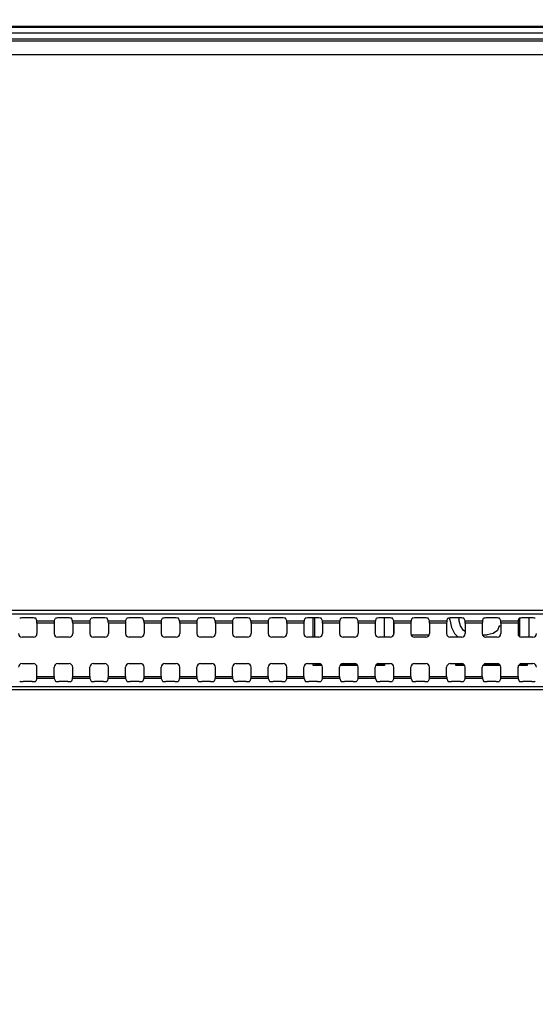
# Model space of a CAD drawing. Units: millimetres. Extents: x 0 to 2378, y 0 to 1682.
# Drawn here: x 2025 to 2061, y 937 to 1006 of the extents above; entities that cross this region are included whole.
import ezdxf

# ---------------------------------------------------------------- set-up
doc = ezdxf.new("R2010")
doc.units = ezdxf.units.MM
doc.header["$LTSCALE"] = 130.79
doc.layers.get('0').update_dxf_attribs({"linetype": 'CONTINUOUS'})
for name, color, linetype in [('55_CO-DESIGNDXF_CONTINUOUS_LINE', 7, 'CONTINUOUS'), ('55UH5F_SET_DIMENSIDXF_DIMENSION', 7, 'CONTINUOUS'), ('MCK71090701_DXF_CONTINUOUS_LINE', 7, 'CONTINUOUS')]:
    doc.layers.add(name, color=color, linetype=linetype)
doc.styles.get("Standard").update_dxf_attribs({"font": 'txt', "width": 0.8})
doc.dimstyles.new('DIMSTYLE_1', dxfattribs={"dimtxt": 10, "dimasz": 3, "dimexe": 0.7, "dimexo": 0, "dimgap": 2.5, "dimtad": 1, "dimlfac": 2, "dimdsep": 46, "dimtxsty": 'Standard', "dimblk": 'OPEN', "dimblk1": 'OPEN', "dimblk2": 'OPEN', "dimcen": 0.09, "dimazin": 2, "dimtp": 0.8, "dimtm": 0.8, "dimtfac": 1, "dimtofl": 0, "dimtmove": 0, "dimatfit": 3, "dimldrblk": 'OPEN', "dimfxl": 1, "dimtolj": 1, "dimarcsym": 0})
doc.dimstyles.new('DIMSTYLE_2', dxfattribs={"dimtxt": 10, "dimasz": 3, "dimexe": 0.7, "dimexo": 0, "dimgap": 2.5, "dimtad": 1, "dimlfac": 2, "dimdsep": 46, "dimtxsty": 'Standard', "dimblk": 'OPEN', "dimblk1": 'OPEN', "dimblk2": 'OPEN', "dimcen": 0.09, "dimazin": 2, "dimtp": 0.5, "dimtm": 0.5, "dimtfac": 1, "dimtofl": 0, "dimtmove": 0, "dimatfit": 3, "dimldrblk": 'OPEN', "dimfxl": 1, "dimtolj": 1, "dimarcsym": 0})

# ---------------------------------------------------------------- blocks, each defined once
blk = doc.blocks.new('_OPEN')
at = {"color": 0, "linetype": 'ByBlock'}
for p, q in [((0, 0), (-1, 0.117)), ((-1, -0.117), (0, 0)), ((-1, 0), (0, 0))]:
    blk.add_line(p, q, dxfattribs=at)
blk = doc.blocks.new('*D3')
at = {"layer": '55UH5F_SET_DIMENSIDXF_DIMENSION', "color": 2, "linetype": 'Continuous', "transparency": 16777216}
for p, q in [((1995.145, 905.765), (1995.145, 1040.957)), ((2228.745, 1004.315), (2228.745, 1040.957)), ((1995.145, 1040.257), (2111.945, 1040.257)), ((2228.745, 1040.257), (2111.945, 1040.257))]:
    blk.add_line(p, q, dxfattribs=at)
at = {"layer": '55UH5F_SET_DIMENSIDXF_DIMENSION', "color": 2, "linetype": 'Continuous', "transparency": 16777216, "xscale": 3, "yscale": 3, "zscale": 3, "rotation": 180}
blk.add_blockref('_OPEN', (1995.145, 1040.257), dxfattribs=at)
at = {"layer": '55UH5F_SET_DIMENSIDXF_DIMENSION', "color": 2, "linetype": 'Continuous', "transparency": 16777216, "xscale": 3, "yscale": 3, "zscale": 3}
blk.add_blockref('_OPEN', (2228.745, 1040.257), dxfattribs=at)
blk = doc.blocks.new('*D4')
at = {"layer": '55UH5F_SET_DIMENSIDXF_DIMENSION', "color": 2, "linetype": 'Continuous', "transparency": 16777216}
for p, q in [((2227.745, 1005.315), (2265.513, 1005.315)), ((2264.813, 1005.315), (2264.813, 954.665)), ((2264.813, 904.015), (2264.813, 954.665)), ((1996.895, 904.015), (2265.513, 904.015))]:
    blk.add_line(p, q, dxfattribs=at)
at = {"layer": '55UH5F_SET_DIMENSIDXF_DIMENSION', "color": 2, "linetype": 'Continuous', "transparency": 16777216, "xscale": 3, "yscale": 3, "zscale": 3}
for p, rotation in [((2264.813, 1005.315), 90), ((2264.813, 904.015), 270)]:
    blk.add_blockref('_OPEN', p, dxfattribs=dict(at, rotation=rotation))

msp = doc.modelspace()

# ---------------------------------------------------------------- linework, layer by layer
at = {"layer": '55_CO-DESIGNDXF_CONTINUOUS_LINE', "color": 7, "linetype": 'Continuous'}
for p, q in [((1612.5452, 1005.3154), (2227.7452, 1005.3154)), ((2227.7452, 1005.2154), (1612.5452, 1005.2154)), ((2227.7452, 1004.8154), (1612.5452, 1004.8154)), ((2045.1452, 962.4964), (2045.1452, 963.8487)), ((2045.2452, 963.8487), (2045.2452, 962.4964)), ((2050.1452, 962.4964), (2050.1452, 963.8487)), ((2050.7702, 963.673), (2050.7702, 962.6537)), ((2054.7286, 963.7175), (2054.7286, 963.8459)), ((2054.7286, 963.7175), (2054.8327, 963.1856)), ((2055.3536, 963.8487), (2055.3536, 963.7175)), ((2055.4577, 963.292), (2055.3536, 963.7175)), ((2059.6244, 962.5277), (2059.6244, 963.835)), ((2060.2494, 963.8487), (2060.2494, 962.4964)), ((2052.0134, 962.6537), (2053.277, 962.6537)), ((2054.8327, 963.1856), (2055.0411, 962.7601)), ((2055.0411, 962.7601), (2055.2993, 962.4964)), ((2055.6661, 962.9728), (2055.4577, 963.292)), ((2055.7948, 962.8852), (2055.6661, 962.9728)), ((2057.0134, 962.6537), (2057.3327, 962.6537)), ((2057.7494, 962.7601), (2057.3327, 962.6537)), ((2058.0619, 962.9728), (2057.7494, 962.7601)), ((2058.1661, 963.292), (2058.0619, 962.9728)), ((2058.1661, 963.292), (2058.2948, 963.292)), ((2045.1452, 960.5154), (2045.1452, 960.6421)), ((2045.2452, 960.6421), (2045.2452, 960.6154)), ((2045.2452, 960.6154), (2045.6575, 960.6154)), ((2047.133, 960.6154), (2048.1575, 960.6154)), ((2049.633, 960.6154), (2050.1452, 960.6154)), ((2050.1452, 960.6154), (2050.1452, 960.5154)), ((2055.1452, 960.5154), (2055.1452, 960.6154)), ((2055.1452, 960.6154), (2055.6575, 960.6154)), ((2057.133, 960.6154), (2058.1575, 960.6154)), ((2059.633, 960.6154), (2060.1452, 960.6154)), ((2060.1452, 960.6154), (2060.1452, 960.5154)), ((2045.7624, 960.5154), (2045.1452, 960.5154)), ((2048.2624, 960.5154), (2047.0281, 960.5154)), ((2050.1452, 960.5154), (2049.5281, 960.5154)), ((2055.7624, 960.5154), (2055.1452, 960.5154)), ((2058.2624, 960.5154), (2057.0281, 960.5154)), ((2060.1452, 960.5154), (2059.5281, 960.5154))]:
    msp.add_line(p, q, dxfattribs=at)
at = {"layer": 'MCK71090701_DXF_CONTINUOUS_LINE', "color": 7, "linetype": 'Continuous'}
for p, q in [((2226.8527, 1004.4154), (1613.4378, 1004.4154)), ((1706.0452, 1004.3008), (2134.2452, 1004.3008)), ((1706.0452, 1003.3403), (2134.2452, 1003.3403)), ((1709.0452, 964.3958), (2131.2452, 964.3958)), ((2131.2452, 964.12), (1709.0452, 964.12)), ((2025.458, 963.8487), (2024.8325, 963.8487)), ((2025.7879, 963.6316), (2025.7077, 963.8196)), ((2025.7879, 963.6316), (2027.0026, 963.6316)), ((2025.7948, 963.4827), (2025.7948, 962.746)), ((2026.9957, 963.4827), (2025.7948, 963.4827)), ((2026.9957, 963.4827), (2026.9957, 962.746)), ((2027.0026, 963.6316), (2027.0828, 963.8196)), ((2027.958, 963.8487), (2027.3325, 963.8487)), ((2028.2879, 963.6316), (2028.2077, 963.8196)), ((2028.2879, 963.6316), (2029.5026, 963.6316)), ((2028.2948, 963.4827), (2028.2948, 962.746)), ((2029.4957, 963.4827), (2028.2948, 963.4827)), ((2029.4957, 963.4827), (2029.4957, 962.746)), ((2029.5026, 963.6316), (2029.5828, 963.8196)), ((2030.458, 963.8487), (2029.8325, 963.8487)), ((2030.7879, 963.6316), (2030.7077, 963.8196)), ((2030.7879, 963.6316), (2032.0026, 963.6316)), ((2030.7948, 963.4827), (2030.7948, 962.746)), ((2031.9957, 963.4827), (2030.7948, 963.4827)), ((2031.9957, 963.4827), (2031.9957, 962.746)), ((2032.0026, 963.6316), (2032.0828, 963.8196)), ((2032.958, 963.8487), (2032.3325, 963.8487)), ((2033.2879, 963.6316), (2033.2077, 963.8196)), ((2033.2879, 963.6316), (2034.5026, 963.6316)), ((2033.2948, 963.4827), (2033.2948, 962.746)), ((2034.4957, 963.4827), (2033.2948, 963.4827)), ((2034.4957, 963.4827), (2034.4957, 962.746)), ((2034.5026, 963.6316), (2034.5828, 963.8196)), ((2035.458, 963.8487), (2034.8325, 963.8487)), ((2035.7879, 963.6316), (2035.7077, 963.8196)), ((2035.7879, 963.6316), (2037.0026, 963.6316)), ((2035.7948, 963.4827), (2035.7948, 962.746)), ((2036.9957, 963.4827), (2035.7948, 963.4827)), ((2036.9957, 963.4827), (2036.9957, 962.746)), ((2037.0026, 963.6316), (2037.0828, 963.8196)), ((2037.958, 963.8487), (2037.3325, 963.8487)), ((2038.2879, 963.6316), (2038.2077, 963.8196)), ((2038.2879, 963.6316), (2039.5026, 963.6316)), ((2038.2948, 963.4827), (2038.2948, 962.746)), ((2039.4957, 963.4827), (2038.2948, 963.4827)), ((2039.4957, 963.4827), (2039.4957, 962.746)), ((2039.5026, 963.6316), (2039.5828, 963.8196)), ((2040.458, 963.8487), (2039.8325, 963.8487)), ((2040.7879, 963.6316), (2040.7077, 963.8196)), ((2040.7879, 963.6316), (2042.0026, 963.6316)), ((2040.7948, 963.4827), (2040.7948, 962.746)), ((2041.9957, 963.4827), (2040.7948, 963.4827)), ((2041.9957, 963.4827), (2041.9957, 962.746)), ((2042.0026, 963.6316), (2042.0828, 963.8196)), ((2042.958, 963.8487), (2042.3325, 963.8487)), ((2043.2879, 963.6316), (2043.2077, 963.8196)), ((2043.2879, 963.6316), (2044.5026, 963.6316)), ((2043.2948, 963.4827), (2043.2948, 962.746)), ((2044.4957, 963.4827), (2043.2948, 963.4827)), ((2044.4957, 963.4827), (2044.4957, 962.746)), ((2044.5026, 963.6316), (2044.5828, 963.8196)), ((2045.458, 963.8487), (2044.8325, 963.8487)), ((2045.7879, 963.6316), (2045.7077, 963.8196)), ((2045.7879, 963.6316), (2047.0026, 963.6316)), ((2045.7948, 963.4827), (2045.7948, 962.746)), ((2046.9957, 963.4827), (2045.7948, 963.4827)), ((2046.9957, 963.4827), (2046.9957, 962.746)), ((2047.0026, 963.6316), (2047.0828, 963.8196)), ((2047.958, 963.8487), (2047.3325, 963.8487)), ((2048.2879, 963.6316), (2048.2077, 963.8196)), ((2048.2879, 963.6316), (2049.5026, 963.6316)), ((2048.2948, 963.4827), (2048.2948, 962.746)), ((2049.4957, 963.4827), (2048.2948, 963.4827)), ((2049.4957, 963.4827), (2049.4957, 962.746)), ((2049.5026, 963.6316), (2049.5828, 963.8196)), ((2050.458, 963.8487), (2049.8325, 963.8487)), ((2050.7879, 963.6316), (2050.7077, 963.8196)), ((2050.7879, 963.6316), (2052.0026, 963.6316)), ((2050.7948, 963.4827), (2050.7948, 962.746)), ((2051.9957, 963.4827), (2050.7948, 963.4827)), ((2051.9957, 963.4827), (2051.9957, 962.746)), ((2052.0026, 963.6316), (2052.0828, 963.8196)), ((2052.958, 963.8487), (2052.3325, 963.8487)), ((2053.2879, 963.6316), (2053.2077, 963.8196)), ((2053.2879, 963.6316), (2054.5026, 963.6316)), ((2053.2948, 963.4827), (2053.2948, 962.746)), ((2054.4957, 963.4827), (2053.2948, 963.4827)), ((2054.4957, 963.4827), (2054.4957, 962.746)), ((2054.5026, 963.6316), (2054.5828, 963.8196)), ((2055.458, 963.8487), (2054.8325, 963.8487)), ((2055.7879, 963.6316), (2055.7077, 963.8196)), ((2055.7879, 963.6316), (2057.0026, 963.6316)), ((2055.7948, 963.4827), (2055.7948, 962.746)), ((2056.9957, 963.4827), (2055.7948, 963.4827)), ((2056.9957, 963.4827), (2056.9957, 962.746)), ((2057.0026, 963.6316), (2057.0828, 963.8196)), ((2057.958, 963.8487), (2057.3325, 963.8487)), ((2058.2879, 963.6316), (2058.2077, 963.8196)), ((2058.2879, 963.6316), (2059.5026, 963.6316)), ((2058.2948, 963.4827), (2058.2948, 962.746)), ((2059.4957, 963.4827), (2058.2948, 963.4827)), ((2059.4957, 963.4827), (2059.4957, 962.746)), ((2059.5026, 963.6316), (2059.5828, 963.8196)), ((2060.458, 963.8487), (2059.8325, 963.8487)), ((2025.5452, 962.4964), (2024.7453, 962.4964)), ((2028.0452, 962.4964), (2027.2453, 962.4964)), ((2030.5452, 962.4964), (2029.7453, 962.4964)), ((2033.0452, 962.4964), (2032.2453, 962.4964)), ((2035.5452, 962.4964), (2034.7453, 962.4964)), ((2038.0452, 962.4964), (2037.2453, 962.4964)), ((2040.5452, 962.4964), (2039.7453, 962.4964)), ((2043.0452, 962.4964), (2042.2453, 962.4964)), ((2045.5452, 962.4964), (2044.7453, 962.4964)), ((2048.0452, 962.4964), (2047.2453, 962.4964)), ((2050.5452, 962.4964), (2049.7453, 962.4964)), ((2053.0452, 962.4964), (2052.2453, 962.4964)), ((2055.5452, 962.4964), (2054.7453, 962.4964)), ((2058.0452, 962.4964), (2057.2453, 962.4964)), ((2060.5452, 962.4964), (2059.7453, 962.4964)), ((2024.7453, 960.6421), (2025.5452, 960.6421)), ((2027.2453, 960.6421), (2028.0452, 960.6421)), ((2029.7453, 960.6421), (2030.5452, 960.6421)), ((2032.2453, 960.6421), (2033.0452, 960.6421)), ((2034.7453, 960.6421), (2035.5452, 960.6421)), ((2037.2453, 960.6421), (2038.0452, 960.6421)), ((2039.7453, 960.6421), (2040.5452, 960.6421)), ((2042.2453, 960.6421), (2043.0452, 960.6421)), ((2044.7453, 960.6421), (2045.5452, 960.6421)), ((2047.2453, 960.6421), (2048.0452, 960.6421)), ((2049.7453, 960.6421), (2050.5452, 960.6421)), ((2052.2453, 960.6421), (2053.0452, 960.6421)), ((2054.7453, 960.6421), (2055.5452, 960.6421)), ((2057.2453, 960.6421), (2058.0452, 960.6421)), ((2059.7453, 960.6421), (2060.5452, 960.6421)), ((2025.7948, 959.7481), (2025.7948, 960.3925)), ((2026.9957, 959.7481), (2026.9957, 960.3925)), ((2028.2948, 959.7481), (2028.2948, 960.3925)), ((2029.4957, 959.7481), (2029.4957, 960.3925)), ((2030.7948, 959.7481), (2030.7948, 960.3925)), ((2031.9957, 959.7481), (2031.9957, 960.3925)), ((2033.2948, 959.7481), (2033.2948, 960.3925)), ((2034.4957, 959.7481), (2034.4957, 960.3925)), ((2035.7948, 959.7481), (2035.7948, 960.3925)), ((2036.9957, 959.7481), (2036.9957, 960.3925)), ((2038.2948, 959.7481), (2038.2948, 960.3925)), ((2039.4957, 959.7481), (2039.4957, 960.3925)), ((2040.7948, 959.7481), (2040.7948, 960.3925)), ((2041.9957, 959.7481), (2041.9957, 960.3925)), ((2043.2948, 959.7481), (2043.2948, 960.3925)), ((2044.4957, 959.7481), (2044.4957, 960.3925)), ((2045.7948, 959.7481), (2045.7948, 960.3925)), ((2046.9957, 959.7481), (2046.9957, 960.3925)), ((2048.2948, 959.7481), (2048.2948, 960.3925)), ((2049.4957, 959.7481), (2049.4957, 960.3925)), ((2050.7948, 959.7481), (2050.7948, 960.3925)), ((2051.9957, 959.7481), (2051.9957, 960.3925)), ((2053.2948, 959.7481), (2053.2948, 960.3925)), ((2054.4957, 959.7481), (2054.4957, 960.3925)), ((2055.7948, 959.7481), (2055.7948, 960.3925)), ((2056.9957, 959.7481), (2056.9957, 960.3925)), ((2058.2948, 959.7481), (2058.2948, 960.3925)), ((2059.4957, 959.7481), (2059.4957, 960.3925)), ((2025.458, 959.3821), (2024.8325, 959.3821)), ((2025.7879, 959.5992), (2025.7077, 959.4112)), ((2027.0026, 959.5992), (2025.7879, 959.5992)), ((2025.7948, 959.7481), (2026.9957, 959.7481)), ((2027.0026, 959.5992), (2027.0828, 959.4112)), ((2027.958, 959.3821), (2027.3325, 959.3821)), ((2028.2879, 959.5992), (2028.2077, 959.4112)), ((2029.5026, 959.5992), (2028.2879, 959.5992)), ((2028.2948, 959.7481), (2029.4957, 959.7481)), ((2029.5026, 959.5992), (2029.5828, 959.4112)), ((2030.458, 959.3821), (2029.8325, 959.3821)), ((2030.7879, 959.5992), (2030.7077, 959.4112)), ((2032.0026, 959.5992), (2030.7879, 959.5992)), ((2030.7948, 959.7481), (2031.9957, 959.7481)), ((2032.0026, 959.5992), (2032.0828, 959.4112)), ((2032.958, 959.3821), (2032.3325, 959.3821)), ((2033.2879, 959.5992), (2033.2077, 959.4112)), ((2034.5026, 959.5992), (2033.2879, 959.5992)), ((2033.2948, 959.7481), (2034.4957, 959.7481)), ((2034.5026, 959.5992), (2034.5828, 959.4112)), ((2035.458, 959.3821), (2034.8325, 959.3821)), ((2035.7879, 959.5992), (2035.7077, 959.4112)), ((2037.0026, 959.5992), (2035.7879, 959.5992)), ((2035.7948, 959.7481), (2036.9957, 959.7481)), ((2037.0026, 959.5992), (2037.0828, 959.4112)), ((2037.958, 959.3821), (2037.3325, 959.3821)), ((2038.2879, 959.5992), (2038.2077, 959.4112)), ((2039.5026, 959.5992), (2038.2879, 959.5992)), ((2038.2948, 959.7481), (2039.4957, 959.7481)), ((2039.5026, 959.5992), (2039.5828, 959.4112)), ((2040.458, 959.3821), (2039.8325, 959.3821)), ((2040.7879, 959.5992), (2040.7077, 959.4112)), ((2042.0026, 959.5992), (2040.7879, 959.5992)), ((2040.7948, 959.7481), (2041.9957, 959.7481)), ((2042.0026, 959.5992), (2042.0828, 959.4112)), ((2042.958, 959.3821), (2042.3325, 959.3821)), ((2043.2879, 959.5992), (2043.2077, 959.4112)), ((2044.5026, 959.5992), (2043.2879, 959.5992)), ((2043.2948, 959.7481), (2044.4957, 959.7481)), ((2044.5026, 959.5992), (2044.5828, 959.4112)), ((2045.458, 959.3821), (2044.8325, 959.3821)), ((2045.7879, 959.5992), (2045.7077, 959.4112)), ((2047.0026, 959.5992), (2045.7879, 959.5992)), ((2045.7948, 959.7481), (2046.9957, 959.7481)), ((2047.0026, 959.5992), (2047.0828, 959.4112)), ((2047.958, 959.3821), (2047.3325, 959.3821)), ((2048.2879, 959.5992), (2048.2077, 959.4112)), ((2049.5026, 959.5992), (2048.2879, 959.5992)), ((2048.2948, 959.7481), (2049.4957, 959.7481)), ((2049.5026, 959.5992), (2049.5828, 959.4112)), ((2050.458, 959.3821), (2049.8325, 959.3821)), ((2050.7879, 959.5992), (2050.7077, 959.4112)), ((2052.0026, 959.5992), (2050.7879, 959.5992)), ((2050.7948, 959.7481), (2051.9957, 959.7481)), ((2052.0026, 959.5992), (2052.0828, 959.4112)), ((2052.958, 959.3821), (2052.3325, 959.3821)), ((2053.2879, 959.5992), (2053.2077, 959.4112)), ((2054.5026, 959.5992), (2053.2879, 959.5992)), ((2053.2948, 959.7481), (2054.4957, 959.7481)), ((2054.5026, 959.5992), (2054.5828, 959.4112)), ((2055.458, 959.3821), (2054.8325, 959.3821)), ((2055.7879, 959.5992), (2055.7077, 959.4112)), ((2057.0026, 959.5992), (2055.7879, 959.5992)), ((2055.7948, 959.7481), (2056.9957, 959.7481)), ((2057.0026, 959.5992), (2057.0828, 959.4112)), ((2057.958, 959.3821), (2057.3325, 959.3821)), ((2058.2879, 959.5992), (2058.2077, 959.4112)), ((2059.5026, 959.5992), (2058.2879, 959.5992)), ((2058.2948, 959.7481), (2059.4957, 959.7481)), ((2059.5026, 959.5992), (2059.5828, 959.4112)), ((2060.458, 959.3821), (2059.8325, 959.3821)), ((1709.0452, 959.04), (2131.2452, 959.04)), ((2131.2452, 958.8156), (1709.0452, 958.8156))]:
    msp.add_line(p, q, dxfattribs=at)
for centre, major_axis, ratio, start_param, end_param in [((2024.8325, 963.818), (0.25, 0), 0.1227846, 1.5707963, 3.0892328), ((2025.458, 963.818), (0.25, 0), 0.1227846, 0.0523599, 1.5707963), ((2025.7869, 963.4827), (0, 0.15), 0.0524078, -1.5707963, -0.122173), ((2027.0035, 963.4827), (0, 0.15), 0.0524078, 0.122173, 1.5707963), ((2027.3325, 963.818), (0.25, 0), 0.1227846, 1.5707963, 3.0892328), ((2027.958, 963.818), (0.25, 0), 0.1227846, 0.0523599, 1.5707963), ((2028.2869, 963.4827), (0, 0.15), 0.0524078, -1.5707963, -0.122173), ((2029.5035, 963.4827), (0, 0.15), 0.0524078, 0.122173, 1.5707963), ((2029.8325, 963.818), (0.25, 0), 0.1227846, 1.5707963, 3.0892328), ((2030.458, 963.818), (0.25, 0), 0.1227846, 0.0523599, 1.5707963), ((2030.7869, 963.4827), (0, 0.15), 0.0524078, -1.5707963, -0.122173), ((2032.0035, 963.4827), (0, 0.15), 0.0524078, 0.122173, 1.5707963), ((2032.3325, 963.818), (0.25, 0), 0.1227846, 1.5707963, 3.0892328), ((2032.958, 963.818), (0.25, 0), 0.1227846, 0.0523599, 1.5707963), ((2033.2869, 963.4827), (0, 0.15), 0.0524078, -1.5707963, -0.122173), ((2034.5035, 963.4827), (0, 0.15), 0.0524078, 0.122173, 1.5707963), ((2034.8325, 963.818), (0.25, 0), 0.1227846, 1.5707963, 3.0892328), ((2035.458, 963.818), (0.25, 0), 0.1227846, 0.0523599, 1.5707963), ((2035.7869, 963.4827), (0, 0.15), 0.0524078, -1.5707963, -0.122173), ((2037.0035, 963.4827), (0, 0.15), 0.0524078, 0.122173, 1.5707963), ((2037.3325, 963.818), (0.25, 0), 0.1227846, 1.5707963, 3.0892328), ((2037.958, 963.818), (0.25, 0), 0.1227846, 0.0523599, 1.5707963), ((2038.2869, 963.4827), (0, 0.15), 0.0524078, -1.5707963, -0.122173), ((2039.5035, 963.4827), (0, 0.15), 0.0524078, 0.122173, 1.5707963), ((2039.8325, 963.818), (0.25, 0), 0.1227846, 1.5707963, 3.0892328), ((2040.458, 963.818), (0.25, 0), 0.1227846, 0.0523599, 1.5707963), ((2040.7869, 963.4827), (0, 0.15), 0.0524078, -1.5707963, -0.122173), ((2042.0035, 963.4827), (0, 0.15), 0.0524078, 0.122173, 1.5707963), ((2042.3325, 963.818), (0.25, 0), 0.1227846, 1.5707963, 3.0892328), ((2042.958, 963.818), (0.25, 0), 0.1227846, 0.0523599, 1.5707963), ((2043.2869, 963.4827), (0, 0.15), 0.0524078, -1.5707963, -0.122173), ((2044.5035, 963.4827), (0, 0.15), 0.0524078, 0.122173, 1.5707963), ((2044.8325, 963.818), (0.25, 0), 0.1227846, 1.5707963, 3.0892328), ((2045.458, 963.818), (0.25, 0), 0.1227846, 0.0523599, 1.5707963), ((2045.7869, 963.4827), (0, 0.15), 0.0524078, -1.5707963, -0.122173), ((2047.0035, 963.4827), (0, 0.15), 0.0524078, 0.122173, 1.5707963), ((2047.3325, 963.818), (0.25, 0), 0.1227846, 1.5707963, 3.0892328), ((2047.958, 963.818), (0.25, 0), 0.1227846, 0.0523599, 1.5707963), ((2048.2869, 963.4827), (0, 0.15), 0.0524078, -1.5707963, -0.122173), ((2049.5035, 963.4827), (0, 0.15), 0.0524078, 0.122173, 1.5707963), ((2049.8325, 963.818), (0.25, 0), 0.1227846, 1.5707963, 3.0892328), ((2050.458, 963.818), (0.25, 0), 0.1227846, 0.0523599, 1.5707963), ((2050.7869, 963.4827), (0, 0.15), 0.0524078, -1.5707963, -0.122173), ((2052.0035, 963.4827), (0, 0.15), 0.0524078, 0.122173, 1.5707963), ((2052.3325, 963.818), (0.25, 0), 0.1227846, 1.5707963, 3.0892328), ((2052.958, 963.818), (0.25, 0), 0.1227846, 0.0523599, 1.5707963), ((2053.2869, 963.4827), (0, 0.15), 0.0524078, -1.5707963, -0.122173), ((2054.5035, 963.4827), (0, 0.15), 0.0524078, 0.122173, 1.5707963), ((2054.8325, 963.818), (0.25, 0), 0.1227846, 1.5707963, 3.0892328), ((2055.458, 963.818), (0.25, 0), 0.1227846, 0.0523599, 1.5707963), ((2055.7869, 963.4827), (0, 0.15), 0.0524078, -1.5707963, -0.122173), ((2057.0035, 963.4827), (0, 0.15), 0.0524078, 0.122173, 1.5707963), ((2057.3325, 963.818), (0.25, 0), 0.1227846, 1.5707963, 3.0892328), ((2057.958, 963.818), (0.25, 0), 0.1227846, 0.0523599, 1.5707963), ((2058.2869, 963.4827), (0, 0.15), 0.0524078, -1.5707963, -0.122173), ((2059.5035, 963.4827), (0, 0.15), 0.0524078, 0.122173, 1.5707963), ((2059.8325, 963.818), (0.25, 0), 0.1227846, 1.5707963, 3.0892328), ((2060.458, 963.818), (0.25, 0), 0.1227846, 0.0523599, 1.5707963), ((2024.746, 962.7467), (0.1773, 0.1773), 0.9972647, -3.9256213, -2.357564), ((2025.5445, 962.7467), (0.1773, -0.1773), 0.9972647, -0.7840286, 0.7840286), ((2027.246, 962.7467), (0.1773, 0.1773), 0.9972647, -3.9256213, -2.357564), ((2028.0445, 962.7467), (0.1773, -0.1773), 0.9972647, -0.7840286, 0.7840286), ((2029.746, 962.7467), (0.1773, 0.1773), 0.9972647, -3.9256213, -2.357564), ((2030.5445, 962.7467), (0.1773, -0.1773), 0.9972647, -0.7840286, 0.7840286), ((2032.246, 962.7467), (0.1773, 0.1773), 0.9972647, -3.9256213, -2.357564), ((2033.0445, 962.7467), (0.1773, -0.1773), 0.9972647, -0.7840286, 0.7840286), ((2034.746, 962.7467), (0.1773, 0.1773), 0.9972647, -3.9256213, -2.357564), ((2035.5445, 962.7467), (0.1773, -0.1773), 0.9972647, -0.7840286, 0.7840286), ((2037.246, 962.7467), (0.1773, 0.1773), 0.9972647, -3.9256213, -2.357564), ((2038.0445, 962.7467), (0.1773, -0.1773), 0.9972647, -0.7840286, 0.7840286), ((2039.746, 962.7467), (0.1773, 0.1773), 0.9972647, -3.9256213, -2.357564), ((2040.5445, 962.7467), (0.1773, -0.1773), 0.9972647, -0.7840286, 0.7840286), ((2042.246, 962.7467), (0.1773, 0.1773), 0.9972647, -3.9256213, -2.357564), ((2043.0445, 962.7467), (0.1773, -0.1773), 0.9972647, -0.7840286, 0.7840286), ((2044.746, 962.7467), (0.1773, 0.1773), 0.9972647, -3.9256213, -2.357564), ((2045.5445, 962.7467), (0.1773, -0.1773), 0.9972647, -0.7840286, 0.7840286), ((2047.246, 962.7467), (0.1773, 0.1773), 0.9972647, 2.357564, 3.9256213), ((2048.0445, 962.7467), (0.1773, -0.1773), 0.9972647, -0.7840286, 0.7840286), ((2049.746, 962.7467), (0.1773, 0.1773), 0.9972647, 2.357564, 3.9256213), ((2050.5445, 962.7467), (0.1773, -0.1773), 0.9972647, -0.7840286, 0.7840286), ((2052.246, 962.7467), (0.1773, 0.1773), 0.9972647, 2.357564, 3.9256213), ((2053.0445, 962.7467), (0.1773, -0.1773), 0.9972647, -0.7840286, 0.7840286), ((2054.746, 962.7467), (0.1773, 0.1773), 0.9972647, 2.357564, 3.9256213), ((2055.5445, 962.7467), (0.1773, -0.1773), 0.9972647, -0.7840286, 0.7840286), ((2057.246, 962.7467), (0.1773, 0.1773), 0.9972647, 2.357564, 3.9256213), ((2058.0445, 962.7467), (0.1773, -0.1773), 0.9972647, -0.7840286, 0.7840286), ((2059.746, 962.7467), (0.1773, 0.1773), 0.9972647, 2.357564, 3.9256213), ((2060.5445, 962.7467), (0.1773, -0.1773), 0.9972647, -0.7840286, 0.7840286), ((2024.746, 960.3918), (0.1773, -0.1773), 0.9972647, 2.357564, 3.9256213), ((2025.5445, 960.3918), (0.1773, 0.1773), 0.9972647, -0.7840286, 0.7840286), ((2027.246, 960.3918), (0.1773, -0.1773), 0.9972647, 2.357564, 3.9256213), ((2028.0445, 960.3918), (0.1773, 0.1773), 0.9972647, -0.7840286, 0.7840286), ((2029.746, 960.3918), (0.1773, -0.1773), 0.9972647, 2.357564, 3.9256213), ((2030.5445, 960.3918), (0.1773, 0.1773), 0.9972647, -0.7840286, 0.7840286), ((2032.246, 960.3918), (0.1773, -0.1773), 0.9972647, 2.357564, 3.9256213), ((2033.0445, 960.3918), (0.1773, 0.1773), 0.9972647, -0.7840286, 0.7840286), ((2034.746, 960.3918), (0.1773, -0.1773), 0.9972647, 2.357564, 3.9256213), ((2035.5445, 960.3918), (0.1773, 0.1773), 0.9972647, -0.7840286, 0.7840286), ((2037.246, 960.3918), (0.1773, -0.1773), 0.9972647, 2.357564, 3.9256213), ((2038.0445, 960.3918), (0.1773, 0.1773), 0.9972647, -0.7840286, 0.7840286), ((2039.746, 960.3918), (0.1773, -0.1773), 0.9972647, 2.357564, 3.9256213), ((2040.5445, 960.3918), (0.1773, 0.1773), 0.9972647, -0.7840286, 0.7840286), ((2042.246, 960.3918), (0.1773, -0.1773), 0.9972647, 2.357564, 3.9256213), ((2043.0445, 960.3918), (0.1773, 0.1773), 0.9972647, -0.7840286, 0.7840286), ((2044.746, 960.3918), (0.1773, -0.1773), 0.9972647, 2.357564, 3.9256213), ((2045.5445, 960.3918), (0.1773, 0.1773), 0.9972647, -0.7840286, 0.7840286), ((2047.246, 960.3918), (0.1773, -0.1773), 0.9972647, 2.357564, 3.9256213), ((2048.0445, 960.3918), (0.1773, 0.1773), 0.9972647, -0.7840286, 0.7840286), ((2049.746, 960.3918), (0.1773, -0.1773), 0.9972647, 2.357564, 3.9256213), ((2050.5445, 960.3918), (0.1773, 0.1773), 0.9972647, -0.7840286, 0.7840286), ((2052.246, 960.3918), (0.1773, -0.1773), 0.9972647, 2.357564, 3.9256213), ((2053.0445, 960.3918), (0.1773, 0.1773), 0.9972647, -0.7840286, 0.7840286), ((2054.746, 960.3918), (0.1773, -0.1773), 0.9972647, 2.357564, 3.9256213), ((2055.5445, 960.3918), (0.1773, 0.1773), 0.9972647, -0.7840286, 0.7840286), ((2057.246, 960.3918), (0.1773, -0.1773), 0.9972647, 2.357564, 3.9256213), ((2058.0445, 960.3918), (0.1773, 0.1773), 0.9972647, -0.7840286, 0.7840286), ((2059.746, 960.3918), (0.1773, -0.1773), 0.9972647, 2.357564, 3.9256213), ((2060.5445, 960.3918), (0.1773, 0.1773), 0.9972647, -0.7840286, 0.7840286), ((2024.8325, 959.4128), (0.25, 0), 0.1227846, -3.0892328, -1.5707963), ((2025.458, 959.4128), (0.25, 0), 0.1227846, -1.5707963, -0.0523599), ((2025.7869, 959.7481), (0, 0.15), 0.0524078, -3.0194196, -1.5707963), ((2027.0035, 959.7481), (0, 0.15), 0.0524078, -4.712389, -3.2637657), ((2027.3325, 959.4128), (0.25, 0), 0.1227846, -3.0892328, -1.5707963), ((2027.958, 959.4128), (0.25, 0), 0.1227846, -1.5707963, -0.0523599), ((2028.2869, 959.7481), (0, 0.15), 0.0524078, -3.0194196, -1.5707963), ((2029.5035, 959.7481), (0, 0.15), 0.0524078, -4.712389, -3.2637657), ((2029.8325, 959.4128), (0.25, 0), 0.1227846, -3.0892328, -1.5707963), ((2030.458, 959.4128), (0.25, 0), 0.1227846, -1.5707963, -0.0523599), ((2030.7869, 959.7481), (0, 0.15), 0.0524078, -3.0194196, -1.5707963), ((2032.0035, 959.7481), (0, 0.15), 0.0524078, -4.712389, -3.2637657), ((2032.3325, 959.4128), (0.25, 0), 0.1227846, -3.0892328, -1.5707963), ((2032.958, 959.4128), (0.25, 0), 0.1227846, -1.5707963, -0.0523599), ((2033.2869, 959.7481), (0, 0.15), 0.0524078, -3.0194196, -1.5707963), ((2034.5035, 959.7481), (0, 0.15), 0.0524078, -4.712389, -3.2637657), ((2034.8325, 959.4128), (0.25, 0), 0.1227846, -3.0892328, -1.5707963), ((2035.458, 959.4128), (0.25, 0), 0.1227846, -1.5707963, -0.0523599), ((2035.7869, 959.7481), (0, 0.15), 0.0524078, -3.0194196, -1.5707963), ((2037.0035, 959.7481), (0, 0.15), 0.0524078, -4.712389, -3.2637657), ((2037.3325, 959.4128), (0.25, 0), 0.1227846, -3.0892328, -1.5707963), ((2037.958, 959.4128), (0.25, 0), 0.1227846, -1.5707963, -0.0523599), ((2038.2869, 959.7481), (0, 0.15), 0.0524078, -3.0194196, -1.5707963), ((2039.5035, 959.7481), (0, 0.15), 0.0524078, -4.712389, -3.2637657), ((2039.8325, 959.4128), (0.25, 0), 0.1227846, -3.0892328, -1.5707963), ((2040.458, 959.4128), (0.25, 0), 0.1227846, -1.5707963, -0.0523599), ((2040.7869, 959.7481), (0, 0.15), 0.0524078, -3.0194196, -1.5707963), ((2042.0035, 959.7481), (0, 0.15), 0.0524078, -4.712389, -3.2637657), ((2042.3325, 959.4128), (0.25, 0), 0.1227846, -3.0892328, -1.5707963), ((2042.958, 959.4128), (0.25, 0), 0.1227846, -1.5707963, -0.0523599), ((2043.2869, 959.7481), (0, 0.15), 0.0524078, -3.0194196, -1.5707963), ((2044.5035, 959.7481), (0, 0.15), 0.0524078, -4.712389, -3.2637657), ((2044.8325, 959.4128), (0.25, 0), 0.1227846, -3.0892328, -1.5707963), ((2045.458, 959.4128), (0.25, 0), 0.1227846, -1.5707963, -0.0523599), ((2045.7869, 959.7481), (0, 0.15), 0.0524078, -3.0194196, -1.5707963), ((2047.0035, 959.7481), (0, 0.15), 0.0524078, -4.712389, -3.2637657), ((2047.3325, 959.4128), (0.25, 0), 0.1227846, -3.0892328, -1.5707963), ((2047.958, 959.4128), (0.25, 0), 0.1227846, -1.5707963, -0.0523599), ((2048.2869, 959.7481), (0, 0.15), 0.0524078, -3.0194196, -1.5707963), ((2049.5035, 959.7481), (0, 0.15), 0.0524078, -4.712389, -3.2637657), ((2049.8325, 959.4128), (0.25, 0), 0.1227846, -3.0892328, -1.5707963), ((2050.458, 959.4128), (0.25, 0), 0.1227846, -1.5707963, -0.0523599), ((2050.7869, 959.7481), (0, 0.15), 0.0524078, -3.0194196, -1.5707963), ((2052.0035, 959.7481), (0, 0.15), 0.0524078, -4.712389, -3.2637657), ((2052.3325, 959.4128), (0.25, 0), 0.1227846, -3.0892328, -1.5707963), ((2052.958, 959.4128), (0.25, 0), 0.1227846, -1.5707963, -0.0523599), ((2053.2869, 959.7481), (0, 0.15), 0.0524078, -3.0194196, -1.5707963), ((2054.5035, 959.7481), (0, 0.15), 0.0524078, -4.712389, -3.2637657), ((2054.8325, 959.4128), (0.25, 0), 0.1227846, -3.0892328, -1.5707963), ((2055.458, 959.4128), (0.25, 0), 0.1227846, -1.5707963, -0.0523599), ((2055.7869, 959.7481), (0, 0.15), 0.0524078, -3.0194196, -1.5707963), ((2057.0035, 959.7481), (0, 0.15), 0.0524078, -4.712389, -3.2637657), ((2057.3325, 959.4128), (0.25, 0), 0.1227846, -3.0892328, -1.5707963), ((2057.958, 959.4128), (0.25, 0), 0.1227846, -1.5707963, -0.0523599), ((2058.2869, 959.7481), (0, 0.15), 0.0524078, -3.0194196, -1.5707963), ((2059.5035, 959.7481), (0, 0.15), 0.0524078, -4.712389, -3.2637657), ((2059.8325, 959.4128), (0.25, 0), 0.1227846, -3.0892328, -1.5707963), ((2060.458, 959.4128), (0.25, 0), 0.1227846, -1.5707963, -0.0523599)]:
    msp.add_ellipse(centre, major_axis=major_axis, ratio=ratio, start_param=start_param, end_param=end_param, dxfattribs=at)

# ---------------------------------------------------------------- dimensions: what is measured, and where the dimension line sits
at = {"layer": '55UH5F_SET_DIMENSIDXF_DIMENSION', "color": 2, "linetype": 'Continuous'}
dim = msp.add_linear_dim(base=(2228.7452, 1040.257), p1=(1995.1452, 905.7654), p2=(2228.7452, 1004.3154), dimstyle='DIMSTYLE_1', dxfattribs=at)
dim.commit()
dim.dimension.update_dxf_attribs({"geometry": '*D3', "text_midpoint": (2090.6929, 1040.257), "dimtype": 160})
dim = msp.add_linear_dim(base=(2264.813, 904.0154), p1=(2227.7452, 1005.3154), p2=(1996.8952, 904.0154), angle=270, dimstyle='DIMSTYLE_2', dxfattribs=at)
dim.commit()
dim.dimension.update_dxf_attribs({"geometry": '*D4', "text_midpoint": (2264.813, 931.6333), "dimtype": 160})

doc.saveas('drawing.dxf')
